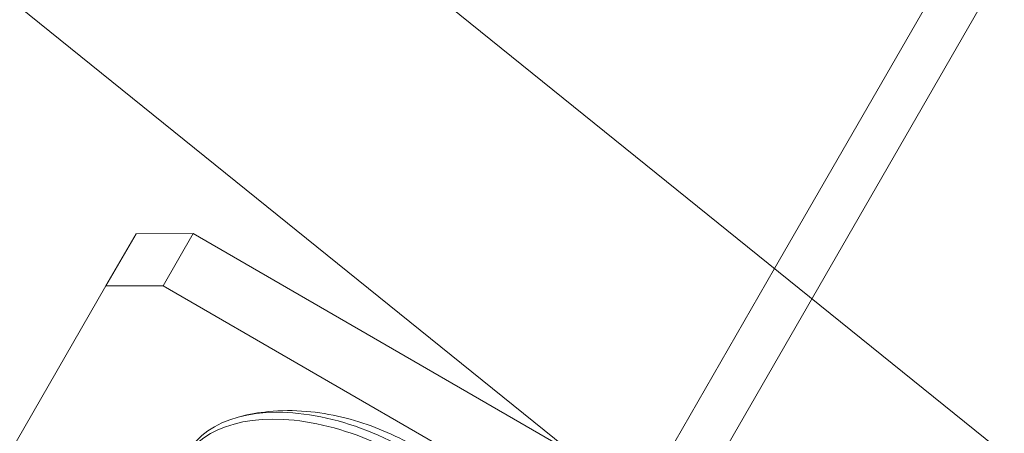
# Model space of a CAD drawing. Extents: x 0 to 936, y -270 to 274.
# Drawn here: x 610 to 613, y -100 to -99 of the extents above; entities that cross this region are included whole.
import ezdxf

# ---------------------------------------------------------------- set-up
doc = ezdxf.new("R2010")
doc.units = 0
doc.header["$MEASUREMENT"] = 0
doc.header["$PDMODE"] = 64
doc.styles.get("Standard").update_dxf_attribs({"font": 'Helvetica LT 57 Condensed_0.ttf'})
doc.dimstyles.new('FEET-METERS', dxfattribs={"dimtxt": 12, "dimasz": 7, "dimexe": 3, "dimexo": 3, "dimgap": 3, "dimtad": 0, "dimdec": 1, "dimzin": 3, "dimdsep": 46, "dimlunit": 4, "dimtxsty": 'Standard', "dimcen": 0.09, "dimadec": 0, "dimazin": 0, "dimtfac": 2, "dimtdec": 1, "dimtofl": 0, "dimtmove": 0, "dimatfit": 3, "dimfxl": 1, "dimfrac": 2, "dimtolj": 1, "dimtzin": 3, "dimarcsym": 0})

# ---------------------------------------------------------------- blocks, each defined once
blk = doc.blocks.new('*D113')
at = {"color": 0, "lineweight": -2, "transparency": 16777216}
for p, q in [((767.2912, 172.8682), (429.3346, 172.8682)), ((432.3346, 165.8682), (432.3346, 58.5057)), ((432.3346, -210.2907), (432.3346, -35.4439)), ((681.9832, -217.2907), (429.3346, -217.2907))]:
    blk.add_line(p, q, dxfattribs=at)
at = {"color": 0, "lineweight": 0, "transparency": 16777216}
for points in [[(431.1679, 165.8682), (433.5012, 165.8682), (432.3346, 172.8682)], [(431.1679, -210.2907), (433.5012, -210.2907), (432.3346, -217.2907)]]:
    blk.add_solid(points, dxfattribs=at)
at = {"layer": 'Defpoints', "color": 0, "lineweight": 0, "transparency": 16777216}
for p in [(770.2912, 172.8682), (432.3346, -217.2907), (684.9832, -217.2907)]:
    blk.add_point(p, dxfattribs=at)
at = {"color": 0, "lineweight": 0, "transparency": 16777216, "insert": (432.3346, 11.5309), "char_height": 12, "attachment_point": 5, "rotation": 90}
blk.add_mtext('\\A1;32\'-6" [9.9M]', dxfattribs=at)
blk = doc.blocks.new('new block')
at = {"color": 0, "linetype": 'Continuous', "lineweight": 0}
for p, q in [((613.7793, -100.4568), (598.803, -88.3965)), ((614.2283, -101.6971), (599.252, -89.6368)), ((610.0167, -103.5627), (616.6585, -92.0588)), ((612.3404, -99.298), (616.1449, -92.7084)), ((610.7223, -99.2098), (610.8668, -99.2094)), ((610.8668, -99.2094), (610.7905, -99.3416)), ((610.8668, -99.2094), (611.8289, -99.7649)), ((610.7223, -99.2098), (610.646, -99.342)), ((612.0104, -99.8696), (612.3404, -99.298)), ((610.646, -99.342), (608.4683, -103.1137)), ((610.7905, -99.3416), (610.646, -99.342)), ((610.7905, -99.3416), (612.1978, -100.1541))]:
    blk.add_line(p, q, dxfattribs=at)
at = {"color": 0, "linetype": 'Continuous', "lineweight": 0, "extrusion": (0, 0, -1)}
for centre in [(611.2692, -100.0284), (611.2794, -100.0108)]:
    blk.add_ellipse(centre, major_axis=(-0.4265, 0.2463), ratio=0.580703, start_param=-0.197266, end_param=2.944327, dxfattribs=at)
at = {"color": 0, "linetype": 'Continuous', "lineweight": 0}
blk.add_open_spline([(611.7194, -100.0971), (611.7058, -100.0478), (611.6853, -100.005), (611.6303, -99.9168), (611.5931, -99.8745), (611.5084, -99.7977), (611.46, -99.7642), (611.3567, -99.7092), (611.3017, -99.6878), (611.1852, -99.6601), (611.1235, -99.6535), (611.0336, -99.6624), (611.0093, -99.6664), (610.9846, -99.6729)], degree=3, knots=[3.674519, 3.674519, 3.674519, 3.674519, 3.970185, 3.970185, 4.357125, 4.357125, 4.772273, 4.772273, 5.187421, 5.187421, 5.602569, 5.602569, 5.750259, 5.750259, 5.750259, 5.750259], dxfattribs=at)
blk = doc.blocks.new('B311309r0')
at = {"lineweight": 0}
blk.add_blockref('new block', (439.7194, 361.1972), dxfattribs=at)

msp = doc.modelspace()

# ---------------------------------------------------------------- block references
at = {"lineweight": 0}
msp.add_blockref('B311309r0', (-439.7194, -361.1972), dxfattribs=at)

# ---------------------------------------------------------------- dimensions: what is measured, and where the dimension line sits
dim = msp.add_linear_dim(base=(432.3346, -217.2907), p1=(770.2912, 172.8682), p2=(684.9832, -217.2907), angle=90, dimstyle='FEET-METERS', dxfattribs=at)
dim.commit()
dim.dimension.update_dxf_attribs({"geometry": '*D113', "text_midpoint": (432.3346, 11.5309), "dimtype": 160})

doc.saveas('drawing.dxf')
